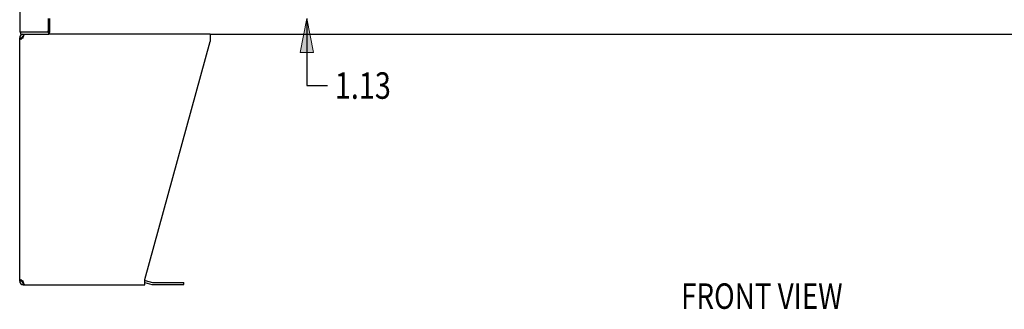
# Model space of a CAD drawing. Units: inches. Extents: x -134 to 143, y -84 to 95.
# Drawn here: x -80 to -33, y -38 to -24 of the extents above; entities that cross this region are included whole.
import ezdxf

# ---------------------------------------------------------------- set-up
doc = ezdxf.new("R2010")
doc.units = ezdxf.units.IN
doc.header["$MEASUREMENT"] = 0
doc.layers.add('DIMENSIONS', color=7, linetype='Continuous')

# ---------------------------------------------------------------- blocks, each defined once
blk = doc.blocks.new('block 102')
at = {"layer": 'DIMENSIONS', "color": 2, "insert": (-64.64, -28.083), "char_height": 1.26977, "attachment_point": 7}
blk.add_mtext('\\fMyriad Pro|b0|i0|c0|p34;\\W0.8;1.13', dxfattribs=at)
blk = doc.blocks.new('block 103')
at = {"layer": 'DIMENSIONS', "color": 2, "lineweight": 25}
blk.add_lwpolyline([(-65.976, -23.114), (-65.976, -19.859)], dxfattribs=at)
blk = doc.blocks.new('block 104')
at = {"layer": 'DIMENSIONS', "color": 2, "lineweight": 25}
blk.add_lwpolyline([(-65.976, -24.239), (-65.976, -27.448)], dxfattribs=at)
blk = doc.blocks.new('block 105')
at = {"layer": 'DIMENSIONS', "color": 2, "lineweight": 25}
blk.add_lwpolyline([(-65.976, -27.448), (-64.985, -27.448)], dxfattribs=at)
blk = doc.blocks.new('block 107')
at = {"layer": 'DIMENSIONS'}
h = blk.add_hatch(color=2, dxfattribs=at)
h.dxf.hatch_style = 2
h.paths.add_polyline_path([(-65.976, -23.114), (-65.651, -21.487), (-66.302, -21.487)])
at = {"layer": 'DIMENSIONS', "lineweight": 0}
blk.add_lwpolyline([(-65.976, -23.114), (-65.651, -21.487), (-66.302, -21.487), (-65.976, -23.114)], dxfattribs=at)
blk = doc.blocks.new('block 106')
at = {"layer": 'DIMENSIONS'}
blk.add_blockref('block 107', (0, 0), dxfattribs=at)
blk = doc.blocks.new('block 109')
at = {"layer": 'DIMENSIONS'}
h = blk.add_hatch(color=2, dxfattribs=at)
h.dxf.hatch_style = 2
h.paths.add_polyline_path([(-65.976, -24.239), (-66.302, -25.867), (-65.651, -25.867)])
at = {"layer": 'DIMENSIONS', "lineweight": 0}
blk.add_lwpolyline([(-65.976, -24.239), (-66.302, -25.867), (-65.651, -25.867), (-65.976, -24.239)], dxfattribs=at)
blk = doc.blocks.new('block 108')
at = {"layer": 'DIMENSIONS'}
blk.add_blockref('block 109', (0, 0), dxfattribs=at)
blk = doc.blocks.new('block 101')
at = {"layer": 'DIMENSIONS'}
for name in ['block 103', 'block 106', 'block 108', 'block 104', 'block 102', 'block 105']:
    blk.add_blockref(name, (0, 0), dxfattribs=at)
blk = doc.blocks.new('block 205')
at = {"layer": 'DIMENSIONS', "color": 2, "insert": (-48.04, -38.147), "char_height": 1.22093, "attachment_point": 7}
blk.add_mtext('\\fMyriad Pro|b0|i0|c0|p34;\\W0.8;FRONT VIEW', dxfattribs=at)
blk = doc.blocks.new('block 218')
at = {"color": 3, "lineweight": 25}
blk.add_lwpolyline([(-79.657, -36.768), (-79.637, -36.782)], dxfattribs=at)
blk = doc.blocks.new('block 219')
at = {"color": 3, "lineweight": 25}
blk.add_lwpolyline([(-79.675, -36.754), (-79.657, -36.768)], dxfattribs=at)
blk = doc.blocks.new('block 220')
at = {"color": 3, "lineweight": 25}
blk.add_lwpolyline([(-79.691, -36.741), (-79.675, -36.754)], dxfattribs=at)
blk = doc.blocks.new('block 229')
at = {"color": 3, "lineweight": 25}
blk.add_lwpolyline([(-79.616, -36.795), (-79.595, -36.809), (-79.573, -36.823)], dxfattribs=at)
blk = doc.blocks.new('block 230')
at = {"color": 3, "lineweight": 25}
blk.add_lwpolyline([(-79.637, -36.782), (-79.616, -36.795)], dxfattribs=at)
blk = doc.blocks.new('block 231')
at = {"color": 3, "lineweight": 25}
blk.add_lwpolyline([(-79.512, -36.981), (-79.52, -36.971), (-79.528, -36.958), (-79.535, -36.941)], dxfattribs=at)
blk = doc.blocks.new('block 243')
at = {"color": 7, "lineweight": 25}
blk.add_lwpolyline([(-73.74, -36.89), (-73.401, -36.981)], dxfattribs=at)
blk = doc.blocks.new('block 244')
at = {"color": 3, "lineweight": 25}
blk.add_lwpolyline([(-73.723, -36.787), (-73.374, -36.881)], dxfattribs=at)
blk = doc.blocks.new('block 245')
at = {"color": 3, "lineweight": 25}
blk.add_lwpolyline([(-79.497, -36.989), (-79.505, -36.987), (-79.512, -36.981)], dxfattribs=at)
blk = doc.blocks.new('block 246')
at = {"color": 3, "lineweight": 25}
blk.add_lwpolyline([(-79.535, -36.941), (-79.543, -36.921)], dxfattribs=at)
blk = doc.blocks.new('block 251')
at = {"color": 3, "lineweight": 25}
blk.add_lwpolyline([(-79.691, -25.238), (-79.705, -25.224), (-79.717, -25.211), (-79.727, -25.197), (-79.734, -25.183), (-79.738, -25.17), (-79.74, -25.156)], dxfattribs=at)
blk = doc.blocks.new('block 252')
at = {"color": 3, "lineweight": 25}
blk.add_lwpolyline([(-79.543, -36.921), (-79.55, -36.898)], dxfattribs=at)
blk = doc.blocks.new('block 253')
at = {"color": 3, "lineweight": 25}
blk.add_lwpolyline([(-79.55, -36.898), (-79.558, -36.874), (-79.566, -36.849)], dxfattribs=at)
blk = doc.blocks.new('block 254')
at = {"color": 3, "lineweight": 25}
blk.add_lwpolyline([(-79.566, -36.849), (-79.573, -36.823)], dxfattribs=at)
blk = doc.blocks.new('block 259')
at = {"color": 3, "lineweight": 25}
blk.add_lwpolyline([(-79.573, -36.989), (-73.74, -36.989)], dxfattribs=at)
blk = doc.blocks.new('block 262')
at = {"color": 7, "lineweight": 25}
blk.add_lwpolyline([(-73.357, -36.987), (-71.871, -36.987)], dxfattribs=at)
blk = doc.blocks.new('block 263')
at = {"color": 7, "lineweight": 25}
blk.add_lwpolyline([(-79.573, -36.885), (-79.555, -36.885)], dxfattribs=at)
blk = doc.blocks.new('block 265')
at = {"color": 3, "lineweight": 25}
blk.add_lwpolyline([(-73.357, -36.883), (-71.871, -36.883)], dxfattribs=at)
blk = doc.blocks.new('block 268')
at = {"color": 7, "lineweight": 25}
blk.add_lwpolyline([(-79.636, -36.823), (-79.74, -36.823)], dxfattribs=at)
blk = doc.blocks.new('block 269')
at = {"color": 7, "lineweight": 25}
blk.add_lwpolyline([(-79.632, -25.194), (-79.634, -25.183), (-79.635, -25.17), (-79.636, -25.156)], dxfattribs=at)
blk = doc.blocks.new('block 275')
at = {"color": 3, "lineweight": 25}
blk.add_lwpolyline([(-79.74, 46.907), (-79.74, -24.885)], dxfattribs=at)
blk = doc.blocks.new('block 276')
at = {"color": 3, "lineweight": 25}
blk.add_lwpolyline([(-79.74, -36.823), (-79.74, -25.156)], dxfattribs=at)
blk = doc.blocks.new('block 278')
at = {"color": 7, "lineweight": 25}
blk.add_lwpolyline([(-79.688, -24.989), (-79.688, -24.885)], dxfattribs=at)
blk = doc.blocks.new('block 279')
at = {"color": 7, "lineweight": 25}
blk.add_lwpolyline([(-79.613, -36.871), (-79.613, -36.797)], dxfattribs=at)
blk = doc.blocks.new('block 280')
at = {"color": 7, "lineweight": 25}
blk.add_lwpolyline([(-79.573, -24.989), (-79.573, -25.093)], dxfattribs=at)
blk = doc.blocks.new('block 281')
at = {"color": 7, "lineweight": 25}
blk.add_lwpolyline([(-79.573, -36.989), (-79.573, -36.885)], dxfattribs=at)
blk = doc.blocks.new('block 286')
at = {"color": 3, "lineweight": 25}
blk.add_lwpolyline([(-78.365, -24.823), (-78.365, -24.239)], dxfattribs=at)
blk = doc.blocks.new('block 288')
at = {"color": 7, "lineweight": 25}
blk.add_lwpolyline([(-78.358, -24.885), (-78.358, -24.989)], dxfattribs=at)
blk = doc.blocks.new('block 293')
at = {"color": 7, "lineweight": 25}
blk.add_lwpolyline([(-78.312, -24.239), (-78.312, -24.893)], dxfattribs=at)
blk = doc.blocks.new('block 296')
at = {"color": 7, "lineweight": 25}
blk.add_lwpolyline([(-79.636, -36.823), (-79.635, -36.809), (-79.634, -36.795), (-79.632, -36.785)], dxfattribs=at)
blk = doc.blocks.new('block 307')
at = {"color": 3, "lineweight": 25}
blk.add_lwpolyline([(-73.74, -36.989), (-73.74, -36.741)], dxfattribs=at)
blk = doc.blocks.new('block 308')
at = {"color": 3, "lineweight": 25}
blk.add_lwpolyline([(-79.74, -36.823), (-79.738, -36.809), (-79.734, -36.795), (-79.727, -36.782), (-79.717, -36.768), (-79.705, -36.754), (-79.691, -36.741)], dxfattribs=at)
blk = doc.blocks.new('block 314')
at = {"color": 7, "lineweight": 25}
blk.add_lwpolyline([(-79.74, -25.156), (-79.636, -25.156)], dxfattribs=at)
blk = doc.blocks.new('block 317')
at = {"color": 7, "lineweight": 25}
blk.add_lwpolyline([(-79.555, -25.093), (-79.573, -25.093)], dxfattribs=at)
blk = doc.blocks.new('block 320')
at = {"color": 3, "lineweight": 25}
blk.add_lwpolyline([(-70.617, -24.989), (-78.342, -24.989)], dxfattribs=at)
blk = doc.blocks.new('block 321')
at = {"color": 7, "lineweight": 25}
blk.add_lwpolyline([(-79.688, -24.989), (-78.342, -24.989)], dxfattribs=at)
blk = doc.blocks.new('block 322')
at = {"color": 7, "lineweight": 25}
blk.add_lwpolyline([(-70.617, -24.989), (-16.863, -24.989)], dxfattribs=at)
blk = doc.blocks.new('block 324')
at = {"color": 3, "lineweight": 25}
blk.add_lwpolyline([(-78.358, -24.885), (-79.74, -24.885)], dxfattribs=at)
blk = doc.blocks.new('block 337')
at = {"color": 7, "lineweight": 25}
blk.add_lwpolyline([(-71.871, -36.987), (-71.871, -36.883)], dxfattribs=at)
blk = doc.blocks.new('block 338')
at = {"color": 3, "lineweight": 25}
blk.add_lwpolyline([(-70.617, -24.989), (-70.617, -25.33)], dxfattribs=at)
blk = doc.blocks.new('block 339')
at = {"color": 7, "lineweight": 25}
blk.add_lwpolyline([(-78.323, -24.924), (-78.328, -24.944)], dxfattribs=at)
blk = doc.blocks.new('block 341')
at = {"color": 7, "lineweight": 25}
blk.add_lwpolyline([(-78.328, -24.944), (-78.33, -24.953), (-78.332, -24.961), (-78.335, -24.969), (-78.339, -24.977), (-78.344, -24.984), (-78.35, -24.988), (-78.358, -24.989)], dxfattribs=at)
blk = doc.blocks.new('block 350')
at = {"color": 3, "lineweight": 25}
blk.add_lwpolyline([(-79.573, -25.156), (-79.566, -25.13), (-79.558, -25.104)], dxfattribs=at)
blk = doc.blocks.new('block 351')
at = {"color": 3, "lineweight": 25}
blk.add_lwpolyline([(-79.558, -25.104), (-79.55, -25.08), (-79.543, -25.058)], dxfattribs=at)
blk = doc.blocks.new('block 355')
at = {"color": 3, "lineweight": 25}
blk.add_lwpolyline([(-78.353, -24.884), (-78.358, -24.885)], dxfattribs=at)
blk = doc.blocks.new('block 364')
at = {"color": 3, "lineweight": 25}
blk.add_lwpolyline([(-79.543, -25.058), (-79.535, -25.038)], dxfattribs=at)
blk = doc.blocks.new('block 366')
at = {"color": 3, "lineweight": 25}
blk.add_lwpolyline([(-79.535, -25.038), (-79.528, -25.021), (-79.52, -25.008), (-79.512, -24.998)], dxfattribs=at)
blk = doc.blocks.new('block 379')
at = {"color": 3, "lineweight": 25}
blk.add_lwpolyline([(-73.74, -36.741), (-70.617, -25.33)], dxfattribs=at)
blk = doc.blocks.new('block 381')
at = {"color": 7, "lineweight": 25}
blk.add_lwpolyline([(-78.312, -24.893), (-78.317, -24.902), (-78.32, -24.913), (-78.323, -24.924)], dxfattribs=at)
blk = doc.blocks.new('block 625')
at = {"color": 3, "lineweight": 25}
blk.add_lwpolyline([(-79.675, -25.224), (-79.691, -25.238)], dxfattribs=at)
blk = doc.blocks.new('block 626')
at = {"color": 3, "lineweight": 25}
blk.add_lwpolyline([(-79.512, -24.998), (-79.505, -24.991)], dxfattribs=at)
blk = doc.blocks.new('block 627')
at = {"color": 3, "lineweight": 25}
blk.add_lwpolyline([(-79.657, -25.211), (-79.675, -25.224)], dxfattribs=at)
blk = doc.blocks.new('block 696')
at = {"color": 3, "lineweight": 25}
blk.add_lwpolyline([(-79.616, -25.183), (-79.637, -25.197), (-79.657, -25.211)], dxfattribs=at)
blk = doc.blocks.new('block 697')
at = {"color": 3, "lineweight": 25}
blk.add_lwpolyline([(-79.573, -25.156), (-79.595, -25.17), (-79.616, -25.183)], dxfattribs=at)
blk = doc.blocks.new('block 825')
at = {"color": 3, "lineweight": 25}
blk.add_lwpolyline([(-78.312, -24.829), (-78.319, -24.832), (-78.324, -24.835), (-78.329, -24.84), (-78.333, -24.846), (-78.336, -24.852), (-78.339, -24.858), (-78.341, -24.865), (-78.343, -24.871), (-78.346, -24.877), (-78.349, -24.881), (-78.353, -24.884)], dxfattribs=at)
blk = doc.blocks.new('block 3007')
at = {"color": 7, "lineweight": 25}
blk.add_open_spline([(-73.401, -36.981), (-73.387, -36.985), (-73.372, -36.987), (-73.357, -36.987)], degree=3, dxfattribs=at)
blk = doc.blocks.new('block 3008')
at = {"color": 3, "lineweight": 25}
blk.add_open_spline([(-73.723, -36.787), (-73.728, -36.786), (-73.734, -36.784), (-73.74, -36.783)], degree=3, dxfattribs=at)
blk = doc.blocks.new('block 3009')
at = {"color": 3, "lineweight": 25}
blk.add_open_spline([(-79.74, -36.823), (-79.74, -36.915), (-79.665, -36.989), (-79.573, -36.989)], degree=3, dxfattribs=at)
blk = doc.blocks.new('block 3010')
at = {"color": 3, "lineweight": 25}
blk.add_open_spline([(-79.599, -24.991), (-79.68, -25.004), (-79.74, -25.074), (-79.74, -25.156)], degree=3, dxfattribs=at)
blk = doc.blocks.new('block 3011')
at = {"color": 7, "lineweight": 25}
blk.add_open_spline([(-79.636, -36.823), (-79.636, -36.857), (-79.608, -36.885), (-79.573, -36.885)], degree=3, dxfattribs=at)
blk = doc.blocks.new('block 3012')
at = {"color": 7, "lineweight": 25}
blk.add_open_spline([(-79.573, -25.093), (-79.608, -25.093), (-79.636, -25.121), (-79.636, -25.156)], degree=3, dxfattribs=at)
blk = doc.blocks.new('block 3013')
at = {"color": 3, "lineweight": 25}
blk.add_open_spline([(-73.374, -36.881), (-73.368, -36.882), (-73.363, -36.883), (-73.357, -36.883)], degree=3, dxfattribs=at)
blk = doc.blocks.new('block 3014')
at = {"color": 3, "lineweight": 25}
blk.add_open_spline([(-78.428, -24.885), (-78.393, -24.885), (-78.365, -24.857), (-78.365, -24.823)], degree=3, dxfattribs=at)

msp = doc.modelspace()

# ---------------------------------------------------------------- block references
for name in ['block 275', 'block 286', 'block 293', 'block 324', 'block 3010', 'block 278', 'block 321', 'block 280', 'block 366', 'block 626', 'block 3014', 'block 355', 'block 288', 'block 341', 'block 825', 'block 320', 'block 339', 'block 381', 'block 322', 'block 338', 'block 251', 'block 276', 'block 314', 'block 625', 'block 627', 'block 696', 'block 3012', 'block 269', 'block 697', 'block 317', 'block 350', 'block 351', 'block 364', 'block 379', 'block 308', 'block 220', 'block 219', 'block 218', 'block 230', 'block 296', 'block 229', 'block 279', 'block 307', 'block 3008', 'block 244', 'block 268', 'block 3009', 'block 3011', 'block 254', 'block 263', 'block 281', 'block 259', 'block 253', 'block 252', 'block 246', 'block 231', 'block 245', 'block 243', 'block 3007', 'block 3013', 'block 265', 'block 262', 'block 337']:
    msp.add_blockref(name, (0, 0))
at = {"layer": 'DIMENSIONS'}
for name in ['block 101', 'block 205']:
    msp.add_blockref(name, (0, 0), dxfattribs=at)

doc.saveas('drawing.dxf')
